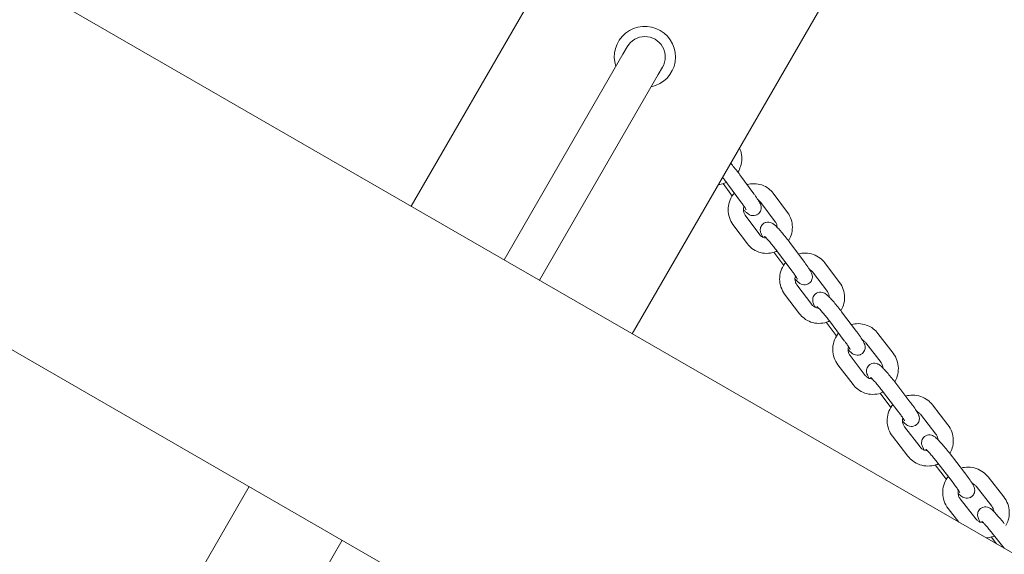
# Model space of a CAD drawing. Units: millimetres. Extents: x -1580 to 17172, y -14173 to 1663.
# Drawn here: x 3544 to 3930, y -2198 to -1988 of the extents above; entities that cross this region are included whole.
import ezdxf

# ---------------------------------------------------------------- set-up
doc = ezdxf.new("R2010")
doc.units = ezdxf.units.MM
doc.header["$LTSCALE"] = 1000
doc.layers.add('1 EQUIPMENT', color=7, linetype='Continuous', lineweight=18)

# ---------------------------------------------------------------- blocks, each defined once
blk = doc.blocks.new('HALF DOME BLOCK')
at = {"layer": '1 EQUIPMENT', "lineweight": 0}
for p, q in [((4201.66, -2352.51), (2160.01, -1173.76)), ((2096.51, -1283.74), (4138.16, -2462.49)), ((3785.78, -1908.59), (3697.53, -2061.45)), ((3872.38, -1958.59), (3784.13, -2111.45)), ((3780.48, -2001.77), (3733.91, -2082.45)), ((3782.16, -1998.88), (3780.48, -2001.77)), ((3794.34, -2009.77), (3747.76, -2090.45)), ((3794.34, -2009.77), (3796.01, -2006.88)), ((3822.76, -2056.7), (3819.71, -2052.56)), ((3821.48, -2052.66), (3826.96, -2060.12)), ((3826.31, -2049.1), (3831.8, -2056.57)), ((3845, -2063.94), (3839.33, -2056.33)), ((3840.19, -2067.53), (3834.52, -2059.92)), ((3828.41, -2064.99), (3834.08, -2072.61)), ((3823.59, -2068.58), (3829.27, -2076.19)), ((3845.92, -2075.73), (3851.59, -2083.34)), ((3843.09, -2084.2), (3839.6, -2079.51)), ((3841.11, -2079.31), (3846.78, -2086.92)), ((3865.4, -2091.33), (3859.57, -2083.61)), ((3860.61, -2094.95), (3854.78, -2087.22)), ((3848.64, -2092.27), (3854.47, -2099.99)), ((3843.85, -2095.88), (3849.68, -2103.61)), ((3866.18, -2102.85), (3872.01, -2110.57)), ((3861.39, -2106.46), (3867.22, -2114.19)), ((3864.07, -2112.18), (3860.15, -2106.98)), ((3886.38, -2119.13), (3880.41, -2111.32)), ((3881.62, -2122.77), (3875.65, -2114.97)), ((3869.48, -2119.99), (3875.45, -2127.79)), ((3864.72, -2123.63), (3870.69, -2131.43)), ((3886.99, -2130.34), (3892.96, -2138.15)), ((3885.48, -2140.35), (3881.26, -2134.83)), ((3882.23, -2133.99), (3888.2, -2141.79)), ((3907.86, -2147.21), (3901.78, -2139.36)), ((3903.12, -2150.88), (3897.04, -2143.04)), ((3890.85, -2148.02), (3896.93, -2155.87)), ((3886.11, -2151.7), (3892.19, -2159.54)), ((3908.28, -2158.09), (3914.36, -2165.94)), ((3907.22, -2168.6), (3902.84, -2162.95)), ((3903.54, -2161.77), (3909.62, -2169.62)), ((3929.73, -2175.45), (3923.57, -2167.59)), ((3634.03, -2171.43), (3545.78, -2324.29)), ((3925.01, -2179.15), (3918.85, -2171.3)), ((3912.64, -2176.26), (3918.81, -2184.11)), ((3907.92, -2179.96), (3912.17, -2185.37)), ((3926.9, -2193.87), (3924.8, -2191.2)), ((3925.22, -2189.68), (3929.83, -2195.57)), ((3670.41, -2192.43), (3623.83, -2273.11))]:
    blk.add_line(p, q, dxfattribs=at)
for radius, start, end in [(12, 60, 198.1897), (8, 330, 150), (12, 281.8103, 60)]:
    blk.add_arc((3789.08, -2002.88), radius, start, end, dxfattribs=at)
for points, knots in [([(3826.19, -2038.61), (3826.36, -2038.98), (3826.51, -2039.36), (3826.94, -2040.71), (3827.09, -2041.74), (3827.07, -2043.8), (3826.89, -2044.85), (3826.3, -2046.62), (3825.96, -2047.36), (3825.53, -2048.05)], [3.706281, 3.706281, 3.706281, 3.706281, 3.832059, 3.832059, 4.146779, 4.146779, 4.469774, 4.469774, 4.720346, 4.720346, 4.720346, 4.720346]), ([(3826.31, -2049.1), (3825.86, -2048.49), (3825.37, -2047.84), (3824.37, -2046.57), (3823.86, -2045.94), (3823.15, -2045.09), (3822.94, -2044.84), (3822.73, -2044.6)], [6.1190426, 6.1190426, 6.1190426, 6.1190426, 6.4567258, 6.4567258, 6.7890479, 6.7890479, 6.9302461, 6.9302461, 6.9302461, 6.9302461]), ([(3821.03, -2052.05), (3820.68, -2052.21), (3820.33, -2052.35), (3819.31, -2052.7), (3818.62, -2052.85), (3817.92, -2052.92)], [5.3457498, 5.3457498, 5.3457498, 5.3457498, 5.462468, 5.462468, 5.6786457, 5.6786457, 5.6786457, 5.6786457]), ([(3821.48, -2052.66), (3821.11, -2052.15), (3820.7, -2051.62), (3820.04, -2050.77), (3819.79, -2050.45), (3819.53, -2050.14)], [6.1190426, 6.1190426, 6.1190426, 6.1190426, 6.4216298, 6.4216298, 6.6027742, 6.6027742, 6.6027742, 6.6027742]), ([(3829.15, -2052.97), (3830.04, -2052.71), (3830.96, -2052.59), (3832.91, -2052.59), (3833.95, -2052.77), (3835.89, -2053.44), (3836.8, -2053.93), (3838.25, -2055.07), (3838.84, -2055.67), (3839.33, -2056.33)], [2.361668, 2.361668, 2.361668, 2.361668, 2.643637, 2.643637, 2.960874, 2.960874, 3.273159, 3.273159, 3.526989, 3.526989, 3.526989, 3.526989]), ([(3823.59, -2068.58), (3822.99, -2067.76), (3822.51, -2066.84), (3821.87, -2064.89), (3821.71, -2063.86), (3821.71, -2061.76), (3821.88, -2060.71), (3822.54, -2058.68), (3823.03, -2057.72), (3823.8, -2056.64), (3823.96, -2056.44), (3824.12, -2056.25)], [0.385396, 0.385396, 0.385396, 0.385396, 0.697583, 0.697583, 1.014574, 1.014574, 1.337306, 1.337306, 1.664427, 1.664427, 1.740879, 1.740879, 1.740879, 1.740879]), ([(3827.71, -2062.73), (3827.98, -2063.02), (3828.24, -2063.29), (3828.75, -2063.78), (3828.99, -2064.01), (3829.45, -2064.37), (3829.64, -2064.52), (3830.06, -2064.75), (3830.2, -2064.83), (3830.61, -2064.99), (3830.91, -2065.1), (3831.71, -2065.15), (3832.11, -2065.12), (3832.88, -2064.86), (3833.22, -2064.69), (3833.77, -2064.25), (3833.99, -2063.99), (3834.33, -2063.46), (3834.45, -2063.19), (3834.61, -2062.64), (3834.64, -2062.38), (3834.66, -2061.88), (3834.64, -2061.67), (3834.57, -2061.26), (3834.52, -2061.09), (3834.37, -2060.65), (3834.28, -2060.44), (3833.97, -2059.81), (3833.73, -2059.41), (3833.07, -2058.36), (3832.62, -2057.71), (3832.01, -2056.86), (3831.9, -2056.71), (3831.8, -2056.57)], [4.120629, 4.120629, 4.120629, 4.120629, 4.333011, 4.333011, 4.561005, 4.561005, 4.718085, 4.718085, 4.780283, 4.780283, 4.856074, 4.856074, 4.903899, 4.903899, 4.936836, 4.936836, 4.966258, 4.966258, 4.998777, 4.998777, 5.040492, 5.040492, 5.09676, 5.09676, 5.175003, 5.175003, 5.328044, 5.328044, 5.642204, 5.642204, 6.039892, 6.039892, 6.119043, 6.119043, 6.119043, 6.119043]), ([(3828.8, -2062.9), (3828.8, -2062.9), (3828.79, -2062.87), (3828.72, -2062.74), (3828.65, -2062.62), (3828.43, -2062.25), (3828.26, -2061.98), (3827.81, -2061.31), (3827.51, -2060.88), (3827.11, -2060.33), (3827.04, -2060.23), (3826.96, -2060.12)], [5.2692734, 5.2692734, 5.2692734, 5.2692734, 5.3737732, 5.3737732, 5.5405877, 5.5405877, 5.7752792, 5.7752792, 6.0558215, 6.0558215, 6.1190426, 6.1190426, 6.1190426, 6.1190426]), ([(3833.47, -2059), (3833.58, -2059.06), (3833.69, -2059.13), (3834.07, -2059.4), (3834.31, -2059.64), (3834.52, -2059.92)], [3.1218069, 3.1218069, 3.1218069, 3.1218069, 3.2286585, 3.2286585, 3.5269885, 3.5269885, 3.5269885, 3.5269885]), ([(3828.41, -2064.99), (3828.16, -2064.66), (3827.97, -2064.28), (3827.74, -2063.47), (3827.69, -2063.05), (3827.73, -2062.25), (3827.81, -2061.87), (3827.93, -2061.5)], [0.3853959, 0.3853959, 0.3853959, 0.3853959, 0.7386382, 0.7386382, 1.0649097, 1.0649097, 1.3522305, 1.3522305, 1.3522305, 1.3522305]), ([(3845, -2063.94), (3845.61, -2064.76), (3846.09, -2065.68), (3846.73, -2067.63), (3846.89, -2068.67), (3846.89, -2070.76), (3846.72, -2071.82), (3846.14, -2073.59), (3845.8, -2074.33), (3845.38, -2075.02)], [3.526989, 3.526989, 3.526989, 3.526989, 3.839176, 3.839176, 4.156167, 4.156167, 4.478898, 4.478898, 4.725047, 4.725047, 4.725047, 4.725047]), ([(3845.92, -2075.73), (3845.46, -2075.1), (3844.96, -2074.46), (3843.95, -2073.19), (3843.44, -2072.57), (3842.45, -2071.4), (3841.97, -2070.85), (3841.04, -2069.84), (3840.61, -2069.4), (3839.9, -2068.74), (3839.64, -2068.5), (3839.06, -2068.13), (3838.89, -2068.03), (3838.41, -2067.83), (3838.12, -2067.71), (3837.32, -2067.64), (3836.92, -2067.65), (3836.14, -2067.9), (3835.79, -2068.06), (3835.23, -2068.5), (3835, -2068.75), (3834.64, -2069.27), (3834.52, -2069.55), (3834.35, -2070.1), (3834.31, -2070.36), (3834.28, -2070.86), (3834.31, -2071.08), (3834.37, -2071.49), (3834.42, -2071.67), (3834.56, -2072.1), (3834.64, -2072.3), (3834.92, -2072.88), (3835.13, -2073.24), (3835.39, -2073.65)], [6.18549, 6.18549, 6.18549, 6.18549, 6.521273, 6.521273, 6.853525, 6.853525, 7.189965, 7.189965, 7.547692, 7.547692, 7.821658, 7.821658, 7.91353, 7.91353, 7.993626, 7.993626, 8.042885, 8.042885, 8.076397, 8.076397, 8.105823, 8.105823, 8.137946, 8.137946, 8.178838, 8.178838, 8.234012, 8.234012, 8.310063, 8.310063, 8.453229, 8.453229, 8.738734, 8.738734, 8.738734, 8.738734]), ([(3840.19, -2067.53), (3840.44, -2067.86), (3840.63, -2068.24), (3840.84, -2068.99), (3840.89, -2069.34), (3840.89, -2069.69)], [3.5269885, 3.5269885, 3.5269885, 3.5269885, 3.8802309, 3.8802309, 4.1544516, 4.1544516, 4.1544516, 4.1544516]), ([(3836.64, -2073.93), (3836.39, -2073.92), (3836.14, -2073.89), (3835.5, -2073.72), (3835.14, -2073.55), (3834.53, -2073.13), (3834.29, -2072.89), (3834.08, -2072.61)], [5.8152829, 5.8152829, 5.8152829, 5.8152829, 6.0232235, 6.0232235, 6.3702512, 6.3702512, 6.6685812, 6.6685812, 6.6685812, 6.6685812]), ([(3841.11, -2079.31), (3840.72, -2078.79), (3840.31, -2078.26), (3839.46, -2077.18), (3839.02, -2076.64), (3838.18, -2075.64), (3837.78, -2075.17), (3837.05, -2074.37), (3836.74, -2074.03), (3836.25, -2073.54), (3836.07, -2073.37), (3835.94, -2073.26), (3835.92, -2073.25), (3835.92, -2073.24), (3835.92, -2073.24), (3835.92, -2073.24)], [6.18549, 6.18549, 6.18549, 6.18549, 6.48985, 6.48985, 6.797585, 6.797585, 7.102609, 7.102609, 7.395429, 7.395429, 7.650309, 7.650309, 7.731063, 7.731063, 7.744492, 7.744492, 7.744492, 7.744492]), ([(3840.89, -2079.02), (3840.55, -2079.18), (3840.2, -2079.32), (3838.83, -2079.77), (3837.78, -2079.94), (3835.68, -2079.93), (3834.65, -2079.75), (3832.71, -2079.08), (3831.8, -2078.59), (3830.34, -2077.45), (3829.76, -2076.86), (3829.27, -2076.19)], [5.346378, 5.346378, 5.346378, 5.346378, 5.462171, 5.462171, 5.78523, 5.78523, 6.102467, 6.102467, 6.414752, 6.414752, 6.668581, 6.668581, 6.668581, 6.668581]), ([(3843.85, -2095.88), (3843.23, -2095.06), (3842.74, -2094.13), (3842.07, -2092.15), (3841.9, -2091.1), (3841.88, -2088.99), (3842.04, -2087.93), (3842.69, -2085.89), (3843.17, -2084.92), (3843.93, -2083.86), (3844.08, -2083.68), (3844.23, -2083.5)], [0.386893, 0.386893, 0.386893, 0.386893, 0.702295, 0.702295, 1.021031, 1.021031, 1.343472, 1.343472, 1.668564, 1.668564, 1.739628, 1.739628, 1.739628, 1.739628]), ([(3847.89, -2089.99), (3848.21, -2090.33), (3848.51, -2090.63), (3849.11, -2091.19), (3849.37, -2091.42), (3849.95, -2091.8), (3850.12, -2091.9), (3850.6, -2092.1), (3850.89, -2092.22), (3851.7, -2092.28), (3852.1, -2092.27), (3852.88, -2092.03), (3853.22, -2091.86), (3853.78, -2091.43), (3854.01, -2091.18), (3854.37, -2090.66), (3854.49, -2090.38), (3854.67, -2089.83), (3854.7, -2089.57), (3854.73, -2089.06), (3854.71, -2088.85), (3854.64, -2088.43), (3854.6, -2088.26), (3854.46, -2087.83), (3854.37, -2087.63), (3854.07, -2087.01), (3853.84, -2086.61), (3853.18, -2085.57), (3852.73, -2084.91), (3852.01, -2083.91), (3851.81, -2083.63), (3851.59, -2083.34)], [4.14917, 4.14917, 4.14917, 4.14917, 4.406099, 4.406099, 4.680066, 4.680066, 4.771938, 4.771938, 4.852033, 4.852033, 4.901292, 4.901292, 4.934804, 4.934804, 4.96423, 4.96423, 4.996354, 4.996354, 5.037246, 5.037246, 5.09242, 5.09242, 5.16847, 5.16847, 5.311637, 5.311637, 5.625796, 5.625796, 6.029926, 6.029926, 6.18549, 6.18549, 6.18549, 6.18549]), ([(3849.25, -2080.2), (3850.14, -2079.94), (3851.08, -2079.81), (3853.05, -2079.83), (3854.09, -2080), (3856.05, -2080.68), (3856.98, -2081.18), (3858.46, -2082.33), (3859.06, -2082.93), (3859.57, -2083.61)], [2.357095, 2.357095, 2.357095, 2.357095, 2.639932, 2.639932, 2.957325, 2.957325, 3.271888, 3.271888, 3.528486, 3.528486, 3.528486, 3.528486]), ([(3848.87, -2090.04), (3848.87, -2090.04), (3848.86, -2090.02), (3848.82, -2089.93), (3848.76, -2089.83), (3848.58, -2089.52), (3848.43, -2089.29), (3848.03, -2088.67), (3847.76, -2088.28), (3847.24, -2087.55), (3847.02, -2087.24), (3846.78, -2086.92)], [5.2692734, 5.2692734, 5.2692734, 5.2692734, 5.3478357, 5.3478357, 5.5011286, 5.5011286, 5.7229869, 5.7229869, 5.9967217, 5.9967217, 6.1854905, 6.1854905, 6.1854905, 6.1854905]), ([(3853.59, -2086.22), (3853.75, -2086.3), (3853.9, -2086.39), (3854.32, -2086.7), (3854.57, -2086.94), (3854.78, -2087.22)], [3.0986715, 3.0986715, 3.0986715, 3.0986715, 3.2446015, 3.2446015, 3.5284858, 3.5284858, 3.5284858, 3.5284858]), ([(3848.64, -2092.27), (3848.39, -2091.94), (3848.19, -2091.55), (3847.94, -2090.75), (3847.88, -2090.33), (3847.9, -2089.51), (3847.96, -2089.12), (3848.08, -2088.75)], [0.3868931, 0.3868931, 0.3868931, 0.3868931, 0.7257248, 0.7257248, 1.0485006, 1.0485006, 1.3395391, 1.3395391, 1.3395391, 1.3395391]), ([(3865.4, -2091.33), (3866.02, -2092.16), (3866.51, -2093.09), (3867.18, -2095.06), (3867.35, -2096.11), (3867.37, -2098.22), (3867.21, -2099.29), (3866.64, -2101.06), (3866.31, -2101.8), (3865.9, -2102.48)], [3.528486, 3.528486, 3.528486, 3.528486, 3.843888, 3.843888, 4.162624, 4.162624, 4.485065, 4.485065, 4.727746, 4.727746, 4.727746, 4.727746]), ([(3866.18, -2102.85), (3865.7, -2102.22), (3865.2, -2101.57), (3864.19, -2100.32), (3863.68, -2099.71), (3862.7, -2098.56), (3862.23, -2098.03), (3861.32, -2097.06), (3860.9, -2096.65), (3860.31, -2096.13), (3860.13, -2095.99), (3859.72, -2095.69), (3859.51, -2095.54), (3858.81, -2095.27), (3858.5, -2095.17), (3857.7, -2095.14), (3857.29, -2095.17), (3856.54, -2095.45), (3856.21, -2095.63), (3855.67, -2096.08), (3855.46, -2096.34), (3855.13, -2096.87), (3855.02, -2097.15), (3854.86, -2097.7), (3854.84, -2097.95), (3854.83, -2098.44), (3854.85, -2098.65), (3854.92, -2099.06), (3854.98, -2099.23), (3855.13, -2099.68), (3855.23, -2099.9), (3855.51, -2100.45), (3855.69, -2100.76), (3855.91, -2101.11)], [6.251938, 6.251938, 6.251938, 6.251938, 6.586316, 6.586316, 6.918756, 6.918756, 7.257273, 7.257273, 7.625169, 7.625169, 7.782248, 7.782248, 7.928697, 7.928697, 8.001314, 8.001314, 8.04784, 8.04784, 8.080292, 8.080292, 8.109736, 8.109736, 8.142645, 8.142645, 8.185145, 8.185145, 8.242439, 8.242439, 8.322871, 8.322871, 8.486307, 8.486307, 8.732433, 8.732433, 8.732433, 8.732433]), ([(3860.61, -2094.95), (3860.86, -2095.28), (3861.06, -2095.66), (3861.29, -2096.41), (3861.35, -2096.76), (3861.36, -2097.12)], [3.5284858, 3.5284858, 3.5284858, 3.5284858, 3.8673175, 3.8673175, 4.1403307, 4.1403307, 4.1403307, 4.1403307]), ([(3857.15, -2101.39), (3856.87, -2101.38), (3856.59, -2101.34), (3855.92, -2101.15), (3855.54, -2100.96), (3854.93, -2100.52), (3854.68, -2100.27), (3854.47, -2099.99)], [5.8185026, 5.8185026, 5.8185026, 5.8185026, 6.0448923, 6.0448923, 6.3861942, 6.3861942, 6.6700784, 6.6700784, 6.6700784, 6.6700784]), ([(3861.39, -2106.46), (3860.99, -2105.93), (3860.57, -2105.39), (3859.71, -2104.32), (3859.27, -2103.79), (3858.45, -2102.82), (3858.06, -2102.37), (3857.38, -2101.63), (3857.09, -2101.33), (3856.67, -2100.92), (3856.52, -2100.79), (3856.46, -2100.74), (3856.45, -2100.73), (3856.45, -2100.73)], [6.251938, 6.251938, 6.251938, 6.251938, 6.557629, 6.557629, 6.865296, 6.865296, 7.168728, 7.168728, 7.456389, 7.456389, 7.695981, 7.695981, 7.744492, 7.744492, 7.744492, 7.744492]), ([(3861.42, -2106.5), (3861.07, -2106.66), (3860.72, -2106.79), (3859.36, -2107.24), (3858.3, -2107.4), (3856.2, -2107.39), (3855.16, -2107.21), (3853.2, -2106.53), (3852.27, -2106.04), (3850.79, -2104.89), (3850.19, -2104.28), (3849.68, -2103.61)], [5.34581, 5.34581, 5.34581, 5.34581, 5.460336, 5.460336, 5.781525, 5.781525, 6.098917, 6.098917, 6.413481, 6.413481, 6.670078, 6.670078, 6.670078, 6.670078]), ([(3868.69, -2117.7), (3869.07, -2118.1), (3869.42, -2118.44), (3869.94, -2118.89), (3870.12, -2119.04), (3870.53, -2119.33), (3870.74, -2119.49), (3871.44, -2119.75), (3871.75, -2119.85), (3872.55, -2119.88), (3872.96, -2119.85), (3873.71, -2119.57), (3874.04, -2119.39), (3874.58, -2118.94), (3874.79, -2118.69), (3875.12, -2118.15), (3875.23, -2117.88), (3875.39, -2117.33), (3875.41, -2117.07), (3875.42, -2116.58), (3875.4, -2116.37), (3875.32, -2115.96), (3875.27, -2115.79), (3875.12, -2115.34), (3875.02, -2115.12), (3874.7, -2114.49), (3874.45, -2114.08), (3873.79, -2113.03), (3873.34, -2112.38), (3872.57, -2111.32), (3872.3, -2110.95), (3872.01, -2110.57)], [4.176187, 4.176187, 4.176187, 4.176187, 4.483576, 4.483576, 4.640656, 4.640656, 4.787104, 4.787104, 4.859722, 4.859722, 4.906248, 4.906248, 4.9387, 4.9387, 4.968144, 4.968144, 5.001052, 5.001052, 5.043552, 5.043552, 5.100847, 5.100847, 5.181278, 5.181278, 5.344714, 5.344714, 5.658874, 5.658874, 6.050736, 6.050736, 6.251938, 6.251938, 6.251938, 6.251938]), ([(3869.98, -2107.89), (3870.88, -2107.63), (3871.82, -2107.5), (3873.81, -2107.52), (3874.86, -2107.69), (3876.84, -2108.38), (3877.77, -2108.88), (3879.28, -2110.03), (3879.89, -2110.64), (3880.41, -2111.32)], [2.352067, 2.352067, 2.352067, 2.352067, 2.635369, 2.635369, 2.95315, 2.95315, 3.269658, 3.269658, 3.52844, 3.52844, 3.52844, 3.52844]), ([(3864.72, -2123.63), (3864.08, -2122.8), (3863.58, -2121.86), (3862.89, -2119.86), (3862.7, -2118.81), (3862.67, -2116.68), (3862.83, -2115.62), (3863.46, -2113.57), (3863.94, -2112.6), (3864.69, -2111.55), (3864.83, -2111.37), (3864.97, -2111.2)], [0.386847, 0.386847, 0.386847, 0.386847, 0.704664, 0.704664, 1.024623, 1.024623, 1.346691, 1.346691, 1.670037, 1.670037, 1.737102, 1.737102, 1.737102, 1.737102]), ([(3869.57, -2117.64), (3869.57, -2117.64), (3869.55, -2117.61), (3869.49, -2117.48), (3869.41, -2117.35), (3869.19, -2116.98), (3869.02, -2116.71), (3868.56, -2116.03), (3868.26, -2115.6), (3867.71, -2114.84), (3867.47, -2114.52), (3867.22, -2114.19)], [5.2692734, 5.2692734, 5.2692734, 5.2692734, 5.3760578, 5.3760578, 5.5440339, 5.5440339, 5.7797575, 5.7797575, 6.0608187, 6.0608187, 6.2519384, 6.2519384, 6.2519384, 6.2519384]), ([(3874.33, -2113.89), (3874.53, -2113.99), (3874.73, -2114.11), (3875.18, -2114.45), (3875.43, -2114.69), (3875.65, -2114.97)], [3.0760182, 3.0760182, 3.0760182, 3.0760182, 3.2548751, 3.2548751, 3.5284399, 3.5284399, 3.5284399, 3.5284399]), ([(3869.48, -2119.99), (3869.23, -2119.65), (3869.03, -2119.27), (3868.76, -2118.47), (3868.69, -2118.05), (3868.69, -2117.23), (3868.74, -2116.84), (3868.85, -2116.46)], [0.3868472, 0.3868472, 0.3868472, 0.3868472, 0.7155211, 0.7155211, 1.0350121, 1.0350121, 1.3262002, 1.3262002, 1.3262002, 1.3262002]), ([(3886.38, -2119.13), (3887.02, -2119.96), (3887.52, -2120.9), (3888.21, -2122.89), (3888.4, -2123.95), (3888.43, -2126.07), (3888.27, -2127.14), (3887.72, -2128.92), (3887.39, -2129.65), (3886.99, -2130.34)], [3.52844, 3.52844, 3.52844, 3.52844, 3.846257, 3.846257, 4.166216, 4.166216, 4.488284, 4.488284, 4.72845, 4.72845, 4.72845, 4.72845]), ([(3886.99, -2130.34), (3886.51, -2129.71), (3886, -2129.07), (3884.99, -2127.83), (3884.49, -2127.23), (3883.52, -2126.12), (3883.06, -2125.61), (3882.16, -2124.67), (3881.76, -2124.28), (3881.11, -2123.77), (3880.92, -2123.62), (3880.49, -2123.38), (3880.36, -2123.32), (3879.95, -2123.16), (3879.65, -2123.05), (3878.85, -2123.01), (3878.44, -2123.04), (3877.68, -2123.3), (3877.35, -2123.48), (3876.8, -2123.93), (3876.58, -2124.18), (3876.24, -2124.71), (3876.13, -2124.99), (3875.97, -2125.54), (3875.94, -2125.8), (3875.93, -2126.29), (3875.95, -2126.5), (3876.02, -2126.91), (3876.07, -2127.08), (3876.22, -2127.53), (3876.32, -2127.74), (3876.59, -2128.29), (3876.78, -2128.61), (3877, -2128.97)], [0.035201, 0.035201, 0.035201, 0.035201, 0.368575, 0.368575, 0.701477, 0.701477, 1.042779, 1.042779, 1.425961, 1.425961, 1.58304, 1.58304, 1.641557, 1.641557, 1.71598, 1.71598, 1.763272, 1.763272, 1.796005, 1.796005, 1.825433, 1.825433, 1.858108, 1.858108, 1.900141, 1.900141, 1.956826, 1.956826, 2.035941, 2.035941, 2.193064, 2.193064, 2.446163, 2.446163, 2.446163, 2.446163]), ([(3881.62, -2122.77), (3881.87, -2123.11), (3882.07, -2123.49), (3882.32, -2124.23), (3882.39, -2124.58), (3882.41, -2124.94)], [3.5284399, 3.5284399, 3.5284399, 3.5284399, 3.8571138, 3.8571138, 4.125545, 4.125545, 4.125545, 4.125545]), ([(3878.23, -2129.25), (3877.92, -2129.23), (3877.61, -2129.18), (3876.91, -2128.96), (3876.53, -2128.77), (3875.92, -2128.31), (3875.67, -2128.07), (3875.45, -2127.79)], [5.8177131, 5.8177131, 5.8177131, 5.8177131, 6.06209, 6.06209, 6.3964678, 6.3964678, 6.6700325, 6.6700325, 6.6700325, 6.6700325]), ([(3882.23, -2133.99), (3881.82, -2133.45), (3881.39, -2132.91), (3880.53, -2131.84), (3880.1, -2131.33), (3879.3, -2130.4), (3878.92, -2129.98), (3878.29, -2129.3), (3878.03, -2129.03), (3877.76, -2128.78), (3877.69, -2128.72), (3877.61, -2128.64), (3877.58, -2128.62), (3877.56, -2128.61), (3877.56, -2128.61), (3877.56, -2128.61)], [0.035201, 0.035201, 0.035201, 0.035201, 0.341853, 0.341853, 0.649176, 0.649176, 0.950526, 0.950526, 1.231621, 1.231621, 1.342169, 1.342169, 1.42925, 1.42925, 1.461307, 1.461307, 1.461307, 1.461307]), ([(3882.51, -2134.36), (3882.17, -2134.51), (3881.82, -2134.65), (3880.46, -2135.09), (3879.4, -2135.26), (3877.29, -2135.24), (3876.24, -2135.06), (3874.26, -2134.38), (3873.33, -2133.88), (3871.82, -2132.72), (3871.21, -2132.11), (3870.69, -2131.43)], [5.343879, 5.343879, 5.343879, 5.343879, 5.457031, 5.457031, 5.776961, 5.776961, 6.094743, 6.094743, 6.41125, 6.41125, 6.670033, 6.670033, 6.670033, 6.670033]), ([(3891.26, -2135.92), (3892.16, -2135.66), (3893.11, -2135.53), (3895.1, -2135.54), (3896.16, -2135.72), (3898.16, -2136.4), (3899.1, -2136.9), (3900.63, -2138.06), (3901.25, -2138.68), (3901.78, -2139.36)], [2.34649, 2.34649, 2.34649, 2.34649, 2.629956, 2.629956, 2.948318, 2.948318, 3.26644, 3.26644, 3.526851, 3.526851, 3.526851, 3.526851]), ([(3886.11, -2151.7), (3885.46, -2150.86), (3884.95, -2149.92), (3884.24, -2147.91), (3884.04, -2146.85), (3884, -2144.72), (3884.15, -2143.65), (3884.77, -2141.6), (3885.25, -2140.63), (3885.99, -2139.58), (3886.12, -2139.41), (3886.25, -2139.25)], [0.385258, 0.385258, 0.385258, 0.385258, 0.704737, 0.704737, 1.025393, 1.025393, 1.346959, 1.346959, 1.668821, 1.668821, 1.733226, 1.733226, 1.733226, 1.733226]), ([(3890.02, -2145.75), (3890.47, -2146.21), (3890.86, -2146.59), (3891.48, -2147.08), (3891.67, -2147.23), (3892.1, -2147.46), (3892.23, -2147.53), (3892.64, -2147.69), (3892.94, -2147.8), (3893.75, -2147.84), (3894.15, -2147.81), (3894.92, -2147.54), (3895.25, -2147.36), (3895.79, -2146.92), (3896.01, -2146.67), (3896.35, -2146.13), (3896.46, -2145.86), (3896.62, -2145.31), (3896.65, -2145.05), (3896.66, -2144.56), (3896.64, -2144.35), (3896.57, -2143.93), (3896.52, -2143.76), (3896.37, -2143.32), (3896.27, -2143.11), (3895.96, -2142.48), (3895.72, -2142.07), (3895.06, -2141.03), (3894.61, -2140.37), (3893.74, -2139.18), (3893.36, -2138.66), (3892.96, -2138.15)], [4.201411, 4.201411, 4.201411, 4.201411, 4.567553, 4.567553, 4.724633, 4.724633, 4.78315, 4.78315, 4.857573, 4.857573, 4.904864, 4.904864, 4.937598, 4.937598, 4.967026, 4.967026, 4.999701, 4.999701, 5.041734, 5.041734, 5.098418, 5.098418, 5.177534, 5.177534, 5.334657, 5.334657, 5.648816, 5.648816, 6.044112, 6.044112, 6.318386, 6.318386, 6.318386, 6.318386]), ([(3890.81, -2145.59), (3890.81, -2145.59), (3890.81, -2145.59), (3890.81, -2145.59), (3890.79, -2145.55), (3890.71, -2145.4), (3890.63, -2145.26), (3890.39, -2144.87), (3890.2, -2144.58), (3889.72, -2143.87), (3889.42, -2143.43), (3888.8, -2142.59), (3888.51, -2142.19), (3888.2, -2141.79)], [5.269273, 5.269273, 5.269273, 5.269273, 5.2748, 5.2748, 5.388426, 5.388426, 5.562596, 5.562596, 5.803647, 5.803647, 6.087325, 6.087325, 6.318386, 6.318386, 6.318386, 6.318386]), ([(3890.85, -2148.02), (3890.59, -2147.69), (3890.39, -2147.31), (3890.11, -2146.51), (3890.03, -2146.09), (3890.01, -2145.27), (3890.06, -2144.89), (3890.16, -2144.51)], [0.3852582, 0.3852582, 0.3852582, 0.3852582, 0.7072531, 0.7072531, 1.0245671, 1.0245671, 1.3123084, 1.3123084, 1.3123084, 1.3123084]), ([(3895.6, -2141.89), (3895.85, -2142), (3896.08, -2142.14), (3896.57, -2142.51), (3896.82, -2142.76), (3897.04, -2143.04)], [3.0532717, 3.0532717, 3.0532717, 3.0532717, 3.26041, 3.26041, 3.5268508, 3.5268508, 3.5268508, 3.5268508]), ([(3907.86, -2147.21), (3908.51, -2148.05), (3909.02, -2148.99), (3909.73, -2150.99), (3909.92, -2152.05), (3909.97, -2154.19), (3909.82, -2155.26), (3909.28, -2157.04), (3908.96, -2157.77), (3908.55, -2158.45)], [3.526851, 3.526851, 3.526851, 3.526851, 3.846329, 3.846329, 4.166986, 4.166986, 4.488552, 4.488552, 4.727029, 4.727029, 4.727029, 4.727029]), ([(3908.28, -2158.09), (3907.79, -2157.46), (3907.28, -2156.82), (3906.27, -2155.6), (3905.77, -2155.02), (3904.82, -2153.94), (3904.37, -2153.45), (3903.46, -2152.54), (3903.11, -2152.18), (3902.34, -2151.66), (3902.15, -2151.54), (3901.6, -2151.31), (3901.31, -2151.2), (3900.51, -2151.14), (3900.11, -2151.15), (3899.33, -2151.4), (3898.99, -2151.57), (3898.43, -2152.01), (3898.2, -2152.26), (3897.85, -2152.78), (3897.73, -2153.06), (3897.56, -2153.61), (3897.53, -2153.87), (3897.5, -2154.37), (3897.52, -2154.58), (3897.59, -2155), (3897.64, -2155.17), (3897.78, -2155.61), (3897.87, -2155.81), (3898.14, -2156.38), (3898.34, -2156.72), (3898.58, -2157.1)], [0.101649, 0.101649, 0.101649, 0.101649, 0.434357, 0.434357, 0.768026, 0.768026, 1.113076, 1.113076, 1.520766, 1.520766, 1.633161, 1.633161, 1.711748, 1.711748, 1.760544, 1.760544, 1.793865, 1.793865, 1.823287, 1.823287, 1.855534, 1.855534, 1.896688, 1.896688, 1.952211, 1.952211, 2.028946, 2.028946, 2.175141, 2.175141, 2.446214, 2.446214, 2.446214, 2.446214]), ([(3903.12, -2150.88), (3903.37, -2151.22), (3903.58, -2151.59), (3903.84, -2152.33), (3903.91, -2152.67), (3903.94, -2153.02)], [3.5268508, 3.5268508, 3.5268508, 3.5268508, 3.8488457, 3.8488457, 4.1098458, 4.1098458, 4.1098458, 4.1098458]), ([(3899.8, -2157.37), (3899.46, -2157.35), (3899.12, -2157.29), (3898.4, -2157.05), (3898.01, -2156.86), (3897.4, -2156.39), (3897.15, -2156.15), (3896.93, -2155.87)], [5.8131089, 5.8131089, 5.8131089, 5.8131089, 6.074203, 6.074203, 6.4020026, 6.4020026, 6.6684435, 6.6684435, 6.6684435, 6.6684435]), ([(3903.54, -2161.77), (3903.12, -2161.23), (3902.68, -2160.68), (3901.82, -2159.64), (3901.4, -2159.14), (3900.63, -2158.25), (3900.27, -2157.86), (3899.7, -2157.26), (3899.46, -2157.03), (3899.25, -2156.83), (3899.2, -2156.79), (3899.15, -2156.75), (3899.13, -2156.74), (3899.13, -2156.74)], [0.101649, 0.101649, 0.101649, 0.101649, 0.408943, 0.408943, 0.715634, 0.715634, 1.0143, 1.0143, 1.287053, 1.287053, 1.386828, 1.386828, 1.461307, 1.461307, 1.461307, 1.461307]), ([(3904.08, -2162.48), (3903.75, -2162.63), (3903.4, -2162.77), (3902.04, -2163.21), (3900.98, -2163.38), (3898.86, -2163.36), (3897.81, -2163.19), (3895.81, -2162.5), (3894.87, -2162), (3893.34, -2160.84), (3892.72, -2160.23), (3892.19, -2159.54)], [5.340477, 5.340477, 5.340477, 5.340477, 5.45229, 5.45229, 5.771549, 5.771549, 6.08991, 6.08991, 6.408033, 6.408033, 6.668443, 6.668443, 6.668443, 6.668443]), ([(3912.98, -2164.17), (3913.89, -2163.91), (3914.83, -2163.77), (3916.84, -2163.78), (3917.9, -2163.96), (3919.91, -2164.63), (3920.86, -2165.13), (3922.41, -2166.3), (3923.03, -2166.91), (3923.57, -2167.59)], [2.340294, 2.340294, 2.340294, 2.340294, 2.623683, 2.623683, 2.94279, 2.94279, 3.262207, 3.262207, 3.52372, 3.52372, 3.52372, 3.52372]), ([(3907.92, -2179.96), (3907.27, -2179.12), (3906.74, -2178.18), (3906.02, -2176.17), (3905.82, -2175.11), (3905.76, -2172.97), (3905.9, -2171.9), (3906.52, -2169.85), (3906.99, -2168.88), (3907.72, -2167.84), (3907.85, -2167.67), (3907.98, -2167.51)], [0.382127, 0.382127, 0.382127, 0.382127, 0.702545, 0.702545, 1.023363, 1.023363, 1.344262, 1.344262, 1.664887, 1.664887, 1.727943, 1.727943, 1.727943, 1.727943]), ([(3911.79, -2174.01), (3911.83, -2174.04), (3911.87, -2174.08), (3912.39, -2174.61), (3912.75, -2174.97), (3913.52, -2175.49), (3913.7, -2175.61), (3914.25, -2175.84), (3914.54, -2175.95), (3915.35, -2176.01), (3915.75, -2176), (3916.53, -2175.75), (3916.87, -2175.58), (3917.42, -2175.14), (3917.65, -2174.89), (3918, -2174.37), (3918.12, -2174.09), (3918.3, -2173.54), (3918.33, -2173.28), (3918.35, -2172.78), (3918.33, -2172.57), (3918.27, -2172.15), (3918.22, -2171.98), (3918.08, -2171.54), (3917.99, -2171.34), (3917.68, -2170.72), (3917.45, -2170.32), (3916.79, -2169.28), (3916.34, -2168.62), (3915.39, -2167.29), (3914.91, -2166.65), (3914.39, -2165.98), (3914.37, -2165.96), (3914.36, -2165.94)], [4.224578, 4.224578, 4.224578, 4.224578, 4.254669, 4.254669, 4.662359, 4.662359, 4.774754, 4.774754, 4.853341, 4.853341, 4.902137, 4.902137, 4.935458, 4.935458, 4.96488, 4.96488, 4.997127, 4.997127, 5.03828, 5.03828, 5.093804, 5.093804, 5.170539, 5.170539, 5.316734, 5.316734, 5.630893, 5.630893, 6.03294, 6.03294, 6.374058, 6.374058, 6.384834, 6.384834, 6.384834, 6.384834]), ([(3912.49, -2173.77), (3912.49, -2173.77), (3912.48, -2173.74), (3912.43, -2173.64), (3912.37, -2173.53), (3912.17, -2173.2), (3912.01, -2172.94), (3911.59, -2172.3), (3911.31, -2171.89), (3910.65, -2170.98), (3910.27, -2170.47), (3909.79, -2169.84), (3909.7, -2169.73), (3909.62, -2169.62)], [5.269273, 5.269273, 5.269273, 5.269273, 5.359075, 5.359075, 5.518298, 5.518298, 5.745974, 5.745974, 6.022879, 6.022879, 6.321904, 6.321904, 6.384834, 6.384834, 6.384834, 6.384834]), ([(3917.31, -2170.11), (3917.59, -2170.23), (3917.86, -2170.38), (3918.38, -2170.78), (3918.63, -2171.02), (3918.85, -2171.3)], [3.0300183, 3.0300183, 3.0300183, 3.0300183, 3.2618289, 3.2618289, 3.5237197, 3.5237197, 3.5237197, 3.5237197]), ([(3912.64, -2176.26), (3912.38, -2175.92), (3912.17, -2175.55), (3911.88, -2174.75), (3911.8, -2174.32), (3911.78, -2173.53), (3911.82, -2173.15), (3911.91, -2172.78)], [0.382127, 0.382127, 0.382127, 0.382127, 0.7004512, 0.7004512, 1.0172342, 1.0172342, 1.2979656, 1.2979656, 1.2979656, 1.2979656]), ([(3929.73, -2175.45), (3930.39, -2176.29), (3930.91, -2177.23), (3931.64, -2179.24), (3931.84, -2180.3), (3931.9, -2182.44), (3931.75, -2183.51), (3931.22, -2185.29), (3930.9, -2186.02), (3930.5, -2186.7)], [3.52372, 3.52372, 3.52372, 3.52372, 3.844137, 3.844137, 4.164956, 4.164956, 4.485854, 4.485854, 4.723332, 4.723332, 4.723332, 4.723332]), ([(3929.94, -2185.98), (3929.44, -2185.35), (3928.93, -2184.72), (3927.93, -2183.52), (3927.44, -2182.95), (3926.5, -2181.91), (3926.06, -2181.44), (3925.13, -2180.54), (3925.08, -2180.2), (3923.53, -2179.57), (3923.23, -2179.46), (3922.43, -2179.4), (3922.03, -2179.42), (3921.25, -2179.68), (3920.92, -2179.85), (3920.36, -2180.29), (3920.14, -2180.54), (3919.79, -2181.07), (3919.68, -2181.35), (3919.51, -2181.9), (3919.48, -2182.15), (3919.46, -2182.65), (3919.48, -2182.87), (3919.55, -2183.28), (3919.6, -2183.45), (3919.74, -2183.89), (3919.83, -2184.09), (3920.11, -2184.66), (3920.3, -2185), (3920.54, -2185.38)], [0.168097, 0.168097, 0.168097, 0.168097, 0.500437, 0.500437, 0.835227, 0.835227, 1.185386, 1.185386, 1.636395, 1.636395, 1.713321, 1.713321, 1.761559, 1.761559, 1.794656, 1.794656, 1.824077, 1.824077, 1.856478, 1.856478, 1.897952, 1.897952, 1.953902, 1.953902, 2.031491, 2.031491, 2.181537, 2.181537, 2.449303, 2.449303, 2.449303, 2.449303]), ([(3925.01, -2179.15), (3925.28, -2179.49), (3925.48, -2179.86), (3925.74, -2180.58), (3925.82, -2180.91), (3925.85, -2181.24)], [3.5237197, 3.5237197, 3.5237197, 3.5237197, 3.8420438, 3.8420438, 4.093003, 4.093003, 4.093003, 4.093003]), ([(3921.75, -2185.63), (3921.39, -2185.61), (3921.03, -2185.55), (3920.28, -2185.3), (3919.89, -2185.1), (3919.27, -2184.63), (3919.02, -2184.39), (3918.81, -2184.11)], [5.8048673, 5.8048673, 5.8048673, 5.8048673, 6.0810504, 6.0810504, 6.4034216, 6.4034216, 6.6653123, 6.6653123, 6.6653123, 6.6653123]), ([(3925.22, -2189.68), (3924.79, -2189.14), (3924.35, -2188.6), (3923.5, -2187.58), (3923.09, -2187.1), (3922.35, -2186.26), (3922.02, -2185.9), (3921.5, -2185.37), (3921.3, -2185.18), (3921.14, -2185.04), (3921.11, -2185.02), (3921.09, -2185), (3921.09, -2185), (3921.09, -2185)], [0.168097, 0.168097, 0.168097, 0.168097, 0.475748, 0.475748, 0.781488, 0.781488, 1.07672, 1.07672, 1.33892, 1.33892, 1.426801, 1.426801, 1.461307, 1.461307, 1.461307, 1.461307]), ([(3926.04, -2190.73), (3925.71, -2190.89), (3925.36, -2191.02), (3924.34, -2191.36), (3923.64, -2191.51), (3922.93, -2191.58)], [5.3355939, 5.3355939, 5.3355939, 5.3355939, 5.4461213, 5.4461213, 5.6604003, 5.6604003, 5.6604003, 5.6604003])]:
    blk.add_open_spline(points, degree=3, knots=knots, dxfattribs=at)
for points in [[(3822.76, -2056.7), (3822.93, -2056.93), (3823.1, -2057.16), (3823.28, -2057.4)], [(3843.09, -2084.2), (3843.2, -2084.34), (3843.31, -2084.48), (3843.41, -2084.63)], [(3864.07, -2112.18), (3864.11, -2112.22), (3864.14, -2112.27), (3864.18, -2112.32)]]:
    blk.add_open_spline(points, degree=3, dxfattribs=at)

msp = doc.modelspace()

# ---------------------------------------------------------------- block references
at = {"layer": '1 EQUIPMENT'}
msp.add_blockref('HALF DOME BLOCK', (0, 0), dxfattribs=at)

doc.saveas('drawing.dxf')
